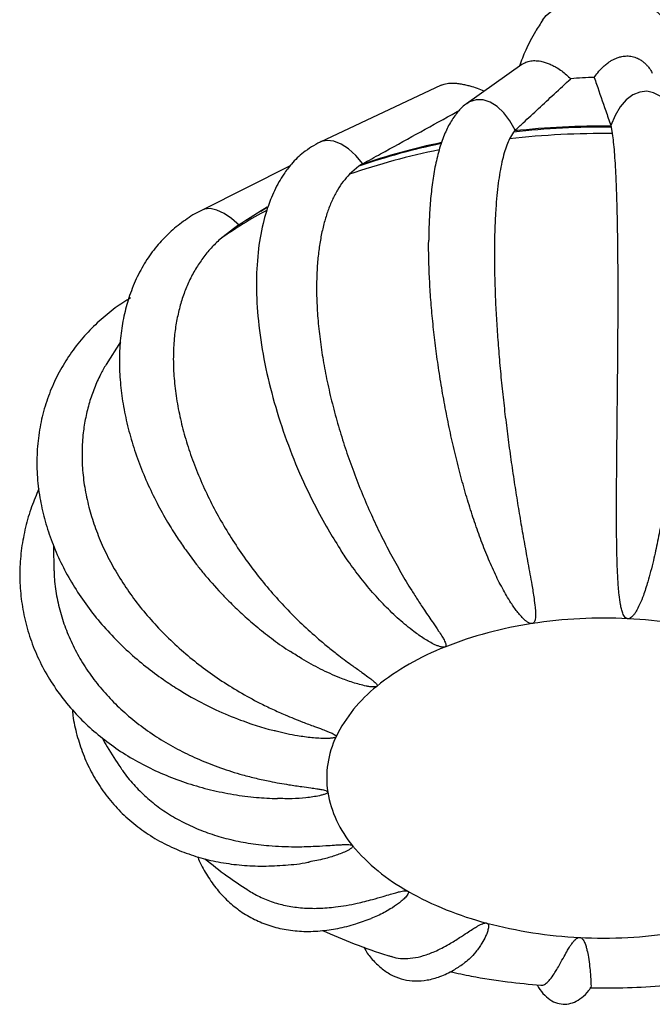
# Model space of a CAD drawing. Units: millimetres. Extents: x 10 to 287, y 10 to 410.
# Drawn here: x 172 to 199, y 53 to 96 of the extents above; entities that cross this region are included whole.
import ezdxf

# ---------------------------------------------------------------- set-up
doc = ezdxf.new("R2010")
doc.units = ezdxf.units.MM

msp = doc.modelspace()

# ---------------------------------------------------------------- linework, layer by layer
at = {"color": 7, "linetype": 'Continuous', "lineweight": 25}
for p, q in [((193.643214, 94.06589), (191.232064, 92.346038)), ((190.120272, 93.162503), (184.827219, 90.676969)), ((197.552392, 91.37339), (197.540605, 91.40504)), ((197.563686, 91.327434), (197.552392, 91.37339)), ((197.615622, 91.045902), (197.563686, 91.327434)), ((193.282148, 91.111189), (193.104918, 90.818093)), ((193.321425, 91.159687), (193.282148, 91.111189)), ((193.358831, 91.193841), (193.321425, 91.159687)), ((183.512221, 89.630172), (179.670252, 87.701982)), ((186.51434, 89.618291), (186.106321, 89.265591)), ((186.60519, 89.680022), (186.51434, 89.618291)), ((186.68968, 89.726573), (186.60519, 89.680022)), ((182.248611, 87.668723), (181.604963, 87.251053)), ((182.229285, 87.658411), (182.507508, 87.824132)), ((181.039172, 86.87914), (180.449579, 86.424913)), ((176.090912, 81.935988), (175.463951, 80.942895)), ((173.169748, 73.021139), (173.17853, 71.917023))]:
    msp.add_line(p, q, dxfattribs=at)
at = {"color": 8, "linetype": 'Continuous', "lineweight": 25, "flags": 128}
for points in [[(194.555244, 96.013651), (194.71371, 96.211221), (195.041735, 96.487568), (195.459406, 96.720145), (195.949624, 96.899416), (196.49232, 97.018049), (197.065274, 97.071196), (197.645032, 97.056673), (198.207856, 96.975074), (198.730705, 96.829738), (199.192174, 96.626625), (199.57337, 96.374041), (199.858686, 96.082316), (199.907684, 96.013552)], [(200.208812, 92.049565), (200.179708, 92.102811), (199.955325, 92.429485), (199.696258, 92.67587), (199.411395, 92.833525), (199.11051, 92.897023), (198.803927, 92.864201), (198.502165, 92.73619), (198.215578, 92.517362), (197.954, 92.215226), (197.726406, 91.840174), (197.540605, 91.40504)], [(193.358831, 91.193841), (193.126243, 91.607835), (192.859968, 91.957952), (192.569142, 92.232173), (192.263744, 92.4211), (191.954252, 92.518256), (191.651287, 92.520302), (191.365242, 92.42714), (191.236121, 92.348919)], [(186.68968, 89.726573), (186.385927, 90.085969), (186.067492, 90.376581), (185.7453, 90.588416), (185.430406, 90.714202), (185.133616, 90.749627), (184.865112, 90.693499), (184.825719, 90.676254)], [(181.29202, 87.031032), (180.953738, 87.325062), (180.621552, 87.549434), (180.306854, 87.696439), (180.020446, 87.76103), (179.772153, 87.740983), (179.667279, 87.700472)]]:
    msp.add_lwpolyline(points, dxfattribs=at)
at = {"color": 7, "linetype": 'Continuous', "lineweight": 25}
for centre, radius, start, end in [((197.226159, 75.190579), 18.313458, 91.2800094, 94.5020371), ((197.224636, 55.546328), 35.782713, 89.4570991, 96.325609), ((197.225125, 55.862717), 35.51218, 89.4719755, 96.3110308), ((197.224899, 54.011636), 37.036327, 89.3955335, 96.3868943), ((196.160371, 61.52816), 29.700191, 101.732656, 108.9522523), ((196.162229, 61.827228), 29.446818, 101.808145, 108.9384668), ((196.1378, 60.16563), 30.780485, 101.4418439, 109.0203439), ((191.655676, 70.629053), 19.367132, 118.1996296, 125.3531293), ((191.622167, 71.934776), 18.312121, 119.8408735, 125.3045865), ((197.230544, 49.133228), 20.7146, 87.0742785, 98.7082469), ((197.358158, 50.352817), 19.490196, 75.1478983, 87.2659438), ((196.644385, 52.536273), 17.262158, 98.4952577, 111.6379918), ((194.417205, 57.976553), 11.38417, 111.3149693, 128.6795816), ((191.276606, 61.833795), 6.41037, 128.3124119, 153.8280962), ((189.313009, 62.848635), 4.200719, 154.4380378, 188.3265671), ((190.016178, 63.069389), 4.929823, 189.681816, 220.1151252), ((192.842747, 65.434578), 8.615406, 220.0323345, 240.9595885), ((195.739738, 70.453209), 14.409682, 240.5754921, 255.4056832), ((197.104703, 75.347509), 19.490196, 255.1478983, 267.2659438), ((197.232317, 76.567098), 20.7146, 267.0742785, 278.7082469)]:
    msp.add_arc(centre, radius, start, end, dxfattribs=at)
for points, knots in [([(194.570588, 96.020625), (194.457642, 95.850805), (194.174612, 95.425256), (193.825162, 94.745018), (193.625522, 94.223718), (193.535718, 93.989219)], [0, 0, 0, 0, 0.267584094, 0.670534736, 1, 1, 1, 1]), ([(196.817064, 93.499467), (196.865179, 93.568894), (196.976582, 93.729642), (197.148595, 93.919268), (197.322543, 94.074995), (197.457277, 94.175545), (197.590587, 94.257964), (197.719392, 94.323448), (197.862535, 94.379671), (198.000882, 94.416584), (198.131028, 94.436342), (198.245997, 94.442593), (198.362225, 94.436972), (198.47987, 94.418784), (198.597196, 94.386989), (198.727371, 94.335246), (198.86076, 94.260723), (198.988978, 94.163422), (199.097622, 94.058913), (199.208564, 93.927013), (199.295522, 93.802562), (199.341011, 93.709227), (199.35313, 93.684361)], [0, 0, 0, 0, 0.079313664, 0.183640088, 0.23949163, 0.298499526, 0.341297463, 0.386599267, 0.434057789, 0.485529051, 0.52073839, 0.557563059, 0.593506482, 0.629861951, 0.66918955, 0.707439207, 0.761211345, 0.812161981, 0.858256947, 0.902504208, 0.9740257, 1, 1, 1, 1]), ([(193.643874, 94.065056), (193.648257, 94.068599), (193.689768, 94.102159), (193.768399, 94.142409), (193.878017, 94.187203), (193.982885, 94.215379), (194.09551, 94.232897), (194.21707, 94.238762), (194.346071, 94.231783), (194.499535, 94.208539), (194.668804, 94.16453), (194.845678, 94.098684), (195.008784, 94.022113), (195.191319, 93.920715), (195.390404, 93.788164), (195.600152, 93.623732), (195.72697, 93.50519), (195.788653, 93.447532)], [0, 0, 0, 0, 0.007022557, 0.066511712, 0.108794982, 0.154714772, 0.201413546, 0.250638685, 0.306125785, 0.362157, 0.443849, 0.523621207, 0.597073054, 0.668234355, 0.783707623, 0.894797045, 1, 1, 1, 1]), ([(196.817064, 93.499467), (196.850039, 93.402365), (197.015995, 92.913678), (197.255101, 92.216436), (197.465705, 91.616225), (197.540091, 91.40649), (197.540605, 91.40504)], [0, 0, 0, 0, 0.138836175, 0.698720367, 0.997916563, 1, 1, 1, 1]), ([(190.120531, 93.161887), (190.148199, 93.173935), (190.209982, 93.200838), (190.31797, 93.228174), (190.443269, 93.24716), (190.602088, 93.255303), (190.787495, 93.247018), (190.991621, 93.219979), (191.189479, 93.180244), (191.421668, 93.12087), (191.686973, 93.034602), (191.897816, 92.956297), (192.004366, 92.90872), (192.014543, 92.904176)], [0, 0, 0, 0, 0.046192624, 0.103150003, 0.170049086, 0.240222553, 0.346526711, 0.454015322, 0.555510816, 0.655672907, 0.821157673, 0.982917814, 1, 1, 1, 1]), ([(193.358831, 91.193841), (193.47312, 91.299607), (194.042372, 91.82641), (194.851344, 92.578685), (195.547306, 93.223814), (195.788653, 93.447532)], [0, 0, 0, 0, 0.140961597, 0.702102069, 1, 1, 1, 1]), ([(191.232336, 92.346098), (191.232058, 92.345945), (191.095408, 92.271097), (190.858988, 92.015455), (190.535723, 91.587951), (190.26216, 91.034353), (190.033968, 90.388458), (189.857838, 89.663847), (189.73044, 88.894818), (189.643803, 88.099581), (189.593952, 87.277327), (189.573042, 86.703378), (189.57452, 86.403753), (189.574598, 86.387958)], [0, 0, 0, 0, 0.000149346, 0.073414035, 0.159592763, 0.253642093, 0.362406441, 0.482080736, 0.604439607, 0.729514964, 0.858816757, 0.992557275, 1, 1, 1, 1]), ([(186.68968, 89.726573), (186.95044, 89.870531), (188.251834, 90.588992), (189.655357, 91.364535), (190.799967, 91.992757), (190.902528, 92.049048)], [0, 0, 0, 0, 0.185751526, 0.927040099, 1, 1, 1, 1]), ([(198.287844, 69.820827), (198.276503, 69.822201), (198.252378, 69.825123), (198.210631, 69.844519), (198.15774, 69.889757), (198.107945, 69.965935), (198.052728, 70.088857), (198.004869, 70.249502), (197.948366, 70.517343), (197.890771, 70.948947), (197.845091, 71.56084), (197.814723, 72.300221), (197.797803, 73.096684), (197.790371, 73.933848), (197.789509, 74.802401), (197.793237, 75.700377), (197.800252, 76.63413), (197.809416, 77.596642), (197.819676, 78.577836), (197.830171, 79.57611), (197.840073, 80.586386), (197.848449, 81.588028), (197.8546, 82.569155), (197.858022, 83.52721), (197.858179, 84.468599), (197.854528, 85.373726), (197.846799, 86.231677), (197.834823, 87.040077), (197.818139, 87.804935), (197.796767, 88.510411), (197.770862, 89.147856), (197.740953, 89.71541), (197.70586, 90.217436), (197.667819, 90.6548), (197.632147, 90.922084), (197.615622, 91.045902)], [0, 0, 0, 0, 0.001596676, 0.003396852, 0.006367265, 0.011257148, 0.016032237, 0.025278485, 0.034721318, 0.054475006, 0.086372859, 0.12088812, 0.158409065, 0.198270234, 0.238484008, 0.280410672, 0.324406183, 0.369648136, 0.415617101, 0.462238257, 0.509879638, 0.557533431, 0.602939861, 0.647697298, 0.692108408, 0.735172868, 0.774837558, 0.812625708, 0.848737419, 0.882298845, 0.911764945, 0.938349553, 0.962127125, 0.982455533, 1, 1, 1, 1]), ([(200.601232, 90.895102), (200.61828, 90.803975), (200.655682, 90.60404), (200.696167, 90.273039), (200.732814, 89.886243), (200.762403, 89.448953), (200.785709, 88.964742), (200.802484, 88.434222), (200.812671, 87.854891), (200.816113, 87.192611), (200.81103, 86.447033), (200.795649, 85.612607), (200.769582, 84.724649), (200.732802, 83.802023), (200.685541, 82.855523), (200.627651, 81.887444), (200.557967, 80.89104), (200.477114, 79.887287), (200.385623, 78.888073), (200.283279, 77.895961), (200.168248, 76.904005), (200.041655, 75.933226), (199.904149, 74.995298), (199.755086, 74.092743), (199.591075, 73.218997), (199.432692, 72.486776), (199.286331, 71.895464), (199.145059, 71.385221), (198.992343, 70.909813), (198.835089, 70.51051), (198.713019, 70.256069), (198.617545, 70.092614), (198.541865, 69.98685), (198.475203, 69.912054), (198.41865, 69.864044), (198.365373, 69.834732), (198.325416, 69.821414), (198.298445, 69.820993), (198.287844, 69.820827)], [0, 0, 0, 0, 0.012940873, 0.028392396, 0.046532732, 0.067185037, 0.089576967, 0.114212047, 0.14128809, 0.170471129, 0.2066762, 0.245382519, 0.286987788, 0.330700464, 0.374295921, 0.419297023, 0.466099041, 0.513747344, 0.559888231, 0.606186141, 0.652993787, 0.699305273, 0.742864731, 0.785337354, 0.827015163, 0.866972802, 0.889912277, 0.912053913, 0.940883585, 0.959582376, 0.971926427, 0.980245065, 0.985982226, 0.990047381, 0.994221319, 0.996247278, 0.998524941, 1, 1, 1, 1]), ([(184.825029, 90.675936), (184.572041, 90.533942), (184.109123, 90.274121), (183.599477, 89.762232), (183.259043, 89.31658), (182.940695, 88.800441), (182.605476, 88.088574), (182.288018, 87.05279), (182.081169, 85.797076), (182.01581, 84.370911), (182.104147, 82.812577), (182.349912, 81.165426), (182.742851, 79.481891), (183.266216, 77.814592), (183.902044, 76.197017), (184.568612, 74.803569), (185.186085, 73.674147), (185.573695, 73.071532), (185.749098, 72.798834)], [0, 0, 0, 0, 0.044284936, 0.081032513, 0.109752913, 0.13022629, 0.173944058, 0.230030926, 0.295843176, 0.368628129, 0.448587415, 0.534885386, 0.623761384, 0.713497185, 0.802706744, 0.890122659, 0.950277807, 1, 1, 1, 1]), ([(193.104918, 90.818093), (193.063414, 90.725087), (192.973885, 90.524462), (192.868151, 90.184799), (192.769878, 89.791241), (192.685078, 89.347566), (192.612696, 88.857906), (192.55305, 88.322694), (192.506039, 87.739373), (192.47029, 87.073713), (192.449228, 86.325344), (192.445677, 85.488782), (192.461002, 84.599557), (192.49492, 83.676488), (192.546192, 82.730283), (192.613907, 81.763125), (192.6984, 80.768158), (192.797627, 79.766234), (192.909452, 78.769072), (193.032573, 77.779087), (193.167332, 76.789185), (193.310168, 75.820164), (193.457951, 74.88345), (193.608631, 73.981362), (193.761603, 73.107029), (193.894169, 72.372386), (194.001673, 71.77699), (194.092497, 71.26302), (194.172208, 70.781978), (194.226478, 70.371571), (194.247413, 70.10607), (194.248071, 69.932216), (194.236843, 69.816863), (194.217377, 69.732972), (194.19188, 69.675593), (194.158473, 69.636788), (194.127561, 69.616416), (194.104022, 69.611192), (194.094289, 69.609032)], [0, 0, 0, 0, 0.014222291, 0.03067898, 0.049619115, 0.070899367, 0.093769747, 0.118777099, 0.146141378, 0.175540015, 0.211924703, 0.2507527, 0.292437509, 0.336199957, 0.37982738, 0.424853883, 0.471681977, 0.51936564, 0.56554922, 0.611901344, 0.658774503, 0.705156957, 0.748778612, 0.791293616, 0.832965103, 0.872818051, 0.895615111, 0.917514421, 0.945756629, 0.963749037, 0.97535124, 0.982947911, 0.988020383, 0.991501101, 0.994968003, 0.996646508, 0.99861352, 1, 1, 1, 1]), ([(186.106321, 89.265591), (186.012677, 89.160761), (185.819594, 88.944615), (185.573415, 88.565917), (185.350619, 88.138511), (185.159251, 87.664598), (184.998765, 87.149568), (184.86905, 86.593846), (184.769987, 85.994564), (184.699041, 85.317612), (184.66426, 84.562885), (184.672822, 83.725745), (184.727654, 82.842685), (184.828237, 81.932397), (184.971972, 81.005306), (185.157278, 80.063233), (185.385944, 79.099495), (185.65351, 78.134386), (185.955365, 77.178891), (186.289404, 76.234867), (186.658046, 75.295604), (187.053363, 74.380954), (187.468925, 73.501216), (187.901581, 72.65787), (188.35353, 71.844466), (188.760239, 71.166355), (189.107663, 70.619049), (189.419727, 70.145322), (189.721022, 69.703856), (189.978751, 69.327466), (190.139557, 69.081587), (190.236178, 68.918218), (190.291165, 68.807509), (190.321098, 68.725639), (190.33166, 68.666413), (190.323457, 68.621416), (190.305214, 68.594882), (190.286924, 68.585855), (190.27912, 68.582004)], [0, 0, 0, 0, 0.018918889, 0.039008464, 0.060658357, 0.083800948, 0.107776204, 0.13328812, 0.16063903, 0.189576486, 0.224963302, 0.26239, 0.302339119, 0.344140796, 0.385759586, 0.428727324, 0.473490484, 0.519202683, 0.563656949, 0.608495769, 0.654119396, 0.699602178, 0.742744436, 0.785207539, 0.827308418, 0.868116353, 0.8917428, 0.914662329, 0.944557099, 0.963765141, 0.976137216, 0.984136332, 0.989338755, 0.992753254, 0.995894041, 0.997277923, 0.998838628, 1, 1, 1, 1]), ([(179.672993, 87.698962), (179.651791, 87.689764), (179.388557, 87.575577), (178.922392, 87.27209), (178.290784, 86.783662), (177.725804, 86.19894), (177.228916, 85.531991), (176.808738, 84.781851), (176.484485, 83.98382), (176.252137, 83.153537), (176.105298, 82.305453), (176.03778, 81.42013), (176.049879, 80.504982), (176.141066, 79.567908), (176.309837, 78.617291), (176.553559, 77.662165), (176.868099, 76.712737), (177.246627, 75.782039), (177.675489, 74.892097), (178.120887, 74.090974), (178.545744, 73.41043), (178.968579, 72.791536), (179.354587, 72.273357), (179.865249, 71.636558), (180.335591, 71.102549), (180.900321, 70.518073), (181.401307, 70.035847), (182.021193, 69.490418), (182.69766, 68.958516), (183.205494, 68.585005), (183.494202, 68.405618), (183.529095, 68.383938)], [0, 0, 0, 0, 0.002980113, 0.036997881, 0.071194897, 0.105901512, 0.141448866, 0.178190328, 0.216475666, 0.252261556, 0.289182642, 0.327296208, 0.366606321, 0.40706769, 0.448583216, 0.490998487, 0.534082248, 0.577470291, 0.620482805, 0.66140546, 0.695618579, 0.72391162, 0.758050394, 0.77891754, 0.829174205, 0.84974134, 0.883722946, 0.91882344, 0.956167454, 0.994702519, 1, 1, 1, 1]), ([(180.449579, 86.424913), (180.315571, 86.298103), (180.045474, 86.042514), (179.688923, 85.602787), (179.368174, 85.120569), (179.092577, 84.598569), (178.862487, 84.042925), (178.677665, 83.454434), (178.537868, 82.829923), (178.439868, 82.135624), (178.395092, 81.372174), (178.414442, 80.536383), (178.502064, 79.666362), (178.657266, 78.780647), (178.876329, 77.889267), (179.157155, 76.993576), (179.502814, 76.087286), (179.906844, 75.189733), (180.362761, 74.310705), (180.867985, 73.451326), (181.426694, 72.605684), (182.027399, 71.791966), (182.661162, 71.018656), (183.324512, 70.286179), (184.021953, 69.589051), (184.652548, 69.018628), (185.19628, 68.564128), (185.693599, 68.171358), (186.180729, 67.810107), (186.608488, 67.505744), (186.888321, 67.305899), (187.068283, 67.171347), (187.182041, 67.078337), (187.256639, 67.007859), (187.300449, 66.955515), (187.3202, 66.912257), (187.319977, 66.881584), (187.307584, 66.868859), (187.302503, 66.863642)], [0, 0, 0, 0, 0.023717243, 0.047802841, 0.072644688, 0.098139321, 0.123621557, 0.149924862, 0.177406493, 0.205871467, 0.240054997, 0.275685863, 0.313328451, 0.352457622, 0.391287421, 0.431351728, 0.473159343, 0.516016568, 0.55792829, 0.60050865, 0.644224405, 0.68827831, 0.730587339, 0.77281814, 0.815376431, 0.857415185, 0.882177963, 0.906548228, 0.93894364, 0.960195975, 0.974099789, 0.983182983, 0.989112168, 0.992979038, 0.99640986, 0.997773464, 0.999087181, 1, 1, 1, 1]), ([(194.094289, 69.609032), (194.082606, 69.608131), (194.056616, 69.606129), (194.0061, 69.616673), (193.930776, 69.648593), (193.84108, 69.709483), (193.719825, 69.813493), (193.585825, 69.95486), (193.389683, 70.195338), (193.116604, 70.589512), (192.784378, 71.162998), (192.4359, 71.865701), (192.104692, 72.62795), (191.793809, 73.433756), (191.503219, 74.273392), (191.231178, 75.144501), (190.97496, 76.053254), (190.736204, 76.992737), (190.516967, 77.952949), (190.317228, 78.9322), (190.138124, 79.925478), (189.983164, 80.912451), (189.853159, 81.881196), (189.747327, 82.829039), (189.665305, 83.762314), (189.607709, 84.661553), (189.578531, 85.515732), (189.567319, 86.083566), (189.574317, 86.369904), (189.574759, 86.387958)], [0, 0, 0, 0, 0.001971076, 0.004384735, 0.008617168, 0.015722488, 0.022583791, 0.035582951, 0.048544309, 0.074974326, 0.116459472, 0.160365755, 0.207377308, 0.256771634, 0.306197283, 0.357407624, 0.410876043, 0.465637967, 0.521100348, 0.577200927, 0.634411122, 0.691542494, 0.745915018, 0.799473329, 0.85260061, 0.904129024, 0.95162722, 0.996950143, 1, 1, 1, 1]), ([(176.536807, 83.862608), (176.310615, 83.718524), (175.827121, 83.410539), (175.151288, 82.848963), (174.50767, 82.201776), (173.939176, 81.488091), (173.451097, 80.714352), (173.050362, 79.884483), (172.742912, 79.003939), (172.534425, 78.078542), (172.430031, 77.114743), (172.434368, 76.119454), (172.54698, 75.140538), (172.755166, 74.191111), (173.044877, 73.281646), (173.420879, 72.38606), (173.879601, 71.511616), (174.416529, 70.665619), (175.02585, 69.855507), (175.699766, 69.089161), (176.426605, 68.376026), (177.183715, 67.731444), (177.915502, 67.187618), (178.580828, 66.74988), (179.2308, 66.364755), (179.784627, 66.071851), (180.501339, 65.728298), (181.127275, 65.465316), (181.89277, 65.193399), (182.383407, 65.034264), (182.72893, 64.948811), (182.81846, 64.92667)], [0, 0, 0, 0, 0.031584512, 0.067513009, 0.103283693, 0.139006616, 0.174819425, 0.210885733, 0.247385714, 0.284505303, 0.322443313, 0.361399168, 0.401569499, 0.4383448, 0.475790795, 0.513909469, 0.552677728, 0.592035027, 0.631875312, 0.672028547, 0.712198727, 0.751781988, 0.789126569, 0.819581563, 0.845605383, 0.878144971, 0.893378769, 0.9392784, 0.958054777, 0.989131451, 1, 1, 1, 1]), ([(175.463789, 80.942994), (175.380289, 80.799449), (175.186676, 80.46661), (174.943528, 79.910548), (174.724515, 79.282034), (174.561096, 78.626235), (174.447573, 77.911032), (174.397874, 77.137984), (174.425312, 76.305747), (174.534915, 75.454389), (174.725966, 74.60225), (174.994023, 73.758981), (175.336687, 72.925505), (175.757935, 72.096088), (176.250044, 71.288754), (176.80543, 70.511912), (177.421327, 69.765877), (178.103173, 69.045813), (178.837186, 68.367631), (179.613042, 67.737609), (180.427521, 67.155195), (181.286826, 66.616206), (182.064448, 66.190854), (182.737999, 65.861729), (183.361585, 65.582081), (183.976407, 65.332907), (184.521686, 65.128932), (184.886297, 64.995339), (185.127534, 64.904008), (185.286168, 64.838976), (185.39627, 64.787325), (185.467713, 64.747081), (185.509546, 64.711497), (185.52911, 64.68465), (185.52495, 64.667375), (185.52346, 64.661191)], [0, 0, 0, 0, 0.022810026, 0.052889783, 0.083221468, 0.114207275, 0.145637605, 0.18262942, 0.220491041, 0.259905208, 0.300425819, 0.340345868, 0.381372675, 0.424142349, 0.468062655, 0.511189837, 0.555277799, 0.600915208, 0.647375255, 0.692522811, 0.738185725, 0.784901949, 0.83184627, 0.859926192, 0.887914126, 0.925755591, 0.951074031, 0.967927116, 0.979116659, 0.986537485, 0.99145502, 0.995886171, 0.99763435, 0.999153065, 1, 1, 1, 1]), ([(172.524371, 75.498209), (172.41376, 75.241089), (172.179795, 74.697227), (171.92802, 73.827843), (171.752709, 72.908884), (171.676893, 71.975442), (171.701449, 71.035975), (171.829835, 70.097819), (172.063895, 69.169014), (172.405033, 68.257755), (172.853794, 67.372438), (173.410099, 66.521573), (174.047305, 65.745347), (174.747696, 65.047946), (175.493828, 64.430546), (176.303944, 63.873581), (177.171092, 63.381303), (178.08749, 62.957398), (179.044224, 62.605098), (180.030473, 62.326293), (181.03143, 62.124401), (182.008159, 61.994671), (182.649974, 61.96466), (182.955532, 61.950371)], [0, 0, 0, 0, 0.041140946, 0.087021677, 0.13278768, 0.178561278, 0.22449175, 0.270757324, 0.317556638, 0.365092531, 0.413584917, 0.463256174, 0.514327906, 0.561015694, 0.608432817, 0.65658275, 0.705437713, 0.754928467, 0.804933141, 0.855250135, 0.905524113, 0.95502159, 1, 1, 1, 1]), ([(190.27912, 68.582004), (190.268479, 68.578854), (190.243672, 68.57151), (190.18964, 68.572097), (190.099848, 68.587525), (189.981729, 68.627028), (189.809527, 68.70072), (189.606549, 68.807238), (189.295876, 68.994854), (188.844372, 69.311514), (188.26739, 69.790017), (187.642021, 70.393997), (187.034968, 71.06092), (186.459031, 71.778459), (186.028694, 72.3616), (185.805048, 72.70859), (185.747575, 72.797761)], [0, 0, 0, 0, 0.0052473, 0.012233332, 0.025364222, 0.048453355, 0.071147809, 0.114317876, 0.157166824, 0.243474417, 0.375949642, 0.512743771, 0.656096361, 0.803950124, 0.949618233, 1, 1, 1, 1]), ([(173.186117, 71.917162), (173.189193, 71.795238), (173.199325, 71.39371), (173.307739, 70.715673), (173.507365, 69.902096), (173.792937, 69.113628), (174.155695, 68.350682), (174.601809, 67.608233), (175.122857, 66.902784), (175.710958, 66.241326), (176.363525, 65.62357), (177.086585, 65.045831), (177.865662, 64.521311), (178.690275, 64.054018), (179.557887, 63.642669), (180.47561, 63.284445), (181.306303, 63.023985), (182.028256, 62.837777), (182.703235, 62.689802), (183.371886, 62.57133), (183.968763, 62.484238), (184.374072, 62.429359), (184.647501, 62.3905), (184.831742, 62.360516), (184.964711, 62.333311), (185.054878, 62.309894), (185.114242, 62.284116), (185.146702, 62.265397), (185.154133, 62.246505), (185.156571, 62.240308)], [0, 0, 0, 0, 0.021748065, 0.071621998, 0.12205237, 0.171069932, 0.220934951, 0.272550545, 0.32535172, 0.377168493, 0.430255024, 0.485472779, 0.542096168, 0.597630467, 0.654413209, 0.713251091, 0.773246186, 0.809604354, 0.846238653, 0.896498933, 0.930711539, 0.95385011, 0.969461074, 0.979995636, 0.987117869, 0.993732048, 0.996440247, 0.998832264, 1, 1, 1, 1]), ([(187.302503, 66.863642), (187.294212, 66.858555), (187.273944, 66.84612), (187.222166, 66.836585), (187.128169, 66.833509), (186.995703, 66.847671), (186.793263, 66.883165), (186.545908, 66.943632), (186.158381, 67.059777), (185.583831, 67.269941), (184.83499, 67.613005), (184.11687, 68.000621), (183.69392, 68.280599), (183.531778, 68.387931)], [0, 0, 0, 0, 0.007024818, 0.0171722, 0.037630813, 0.075475853, 0.113613723, 0.187088064, 0.260370283, 0.407670644, 0.63137409, 0.858683442, 1, 1, 1, 1]), ([(173.982899, 65.852648), (173.991249, 65.763972), (174.026898, 65.385353), (174.178531, 64.731143), (174.441986, 63.904264), (174.801408, 63.116706), (175.248563, 62.375174), (175.784708, 61.68747), (176.407637, 61.061081), (177.115164, 60.503478), (177.904144, 60.021903), (178.739757, 59.637832), (179.605835, 59.34798), (180.487762, 59.146536), (181.405254, 59.026617), (182.351325, 58.986307), (183.316051, 59.035772), (183.982882, 59.102872), (184.321723, 59.173129), (184.338893, 59.176689)], [0, 0, 0, 0, 0.019210921, 0.082024539, 0.144301767, 0.206292904, 0.268313407, 0.330736405, 0.393977844, 0.458460847, 0.524636648, 0.592953751, 0.656439145, 0.721370241, 0.787829106, 0.85583491, 0.925338354, 0.996216488, 1, 1, 1, 1]), ([(175.291917, 64.616348), (175.363963, 64.481105), (175.605807, 64.027123), (175.897163, 63.602685), (176.101723, 63.304688)], [0, 0, 0, 0, 0.297903161, 1, 1, 1, 1]), ([(185.52346, 64.661191), (185.5186, 64.654735), (185.506286, 64.638378), (185.462021, 64.619398), (185.375114, 64.597987), (185.243809, 64.585692), (185.035457, 64.579334), (184.77347, 64.588121), (184.355437, 64.621724), (183.728068, 64.712607), (183.178058, 64.816557), (182.845401, 64.916483), (182.817906, 64.924742)], [0, 0, 0, 0, 0.00868989, 0.022019633, 0.050795129, 0.106820123, 0.16477711, 0.278122034, 0.392058107, 0.621587627, 0.968722703, 1, 1, 1, 1]), ([(176.1018, 63.304748), (176.128653, 63.2617), (176.293926, 62.996753), (176.66378, 62.563932), (177.20889, 62.013555), (177.821014, 61.524069), (178.498049, 61.087603), (179.228853, 60.716209), (180.003205, 60.411351), (180.819649, 60.171266), (181.685432, 59.994696), (182.469096, 59.899364), (183.152372, 59.856638), (183.797472, 59.842973), (184.439356, 59.85807), (185.01579, 59.89062), (185.412875, 59.917471), (185.68555, 59.934238), (185.87317, 59.942007), (186.013281, 59.942583), (186.11129, 59.938091), (186.181926, 59.925506), (186.222357, 59.91431), (186.240151, 59.898316), (186.246089, 59.892978)], [0, 0, 0, 0, 0.013525702, 0.08324735, 0.150996736, 0.220025976, 0.291733964, 0.365470106, 0.438248141, 0.513355125, 0.59211988, 0.673609428, 0.72365235, 0.774635615, 0.845628399, 0.89480117, 0.928591046, 0.951754842, 0.967660905, 0.978636311, 0.989160087, 0.993671095, 0.997887633, 1, 1, 1, 1]), ([(185.156571, 62.240308), (185.155882, 62.233325), (185.154174, 62.216006), (185.122486, 62.187728), (185.052722, 62.151046), (184.937952, 62.113738), (184.748722, 62.067102), (184.503477, 62.024248), (184.105463, 61.975709), (183.588561, 61.938914), (183.171265, 61.951182), (182.956246, 61.957504)], [0, 0, 0, 0, 0.009071613, 0.022499865, 0.052946674, 0.115170877, 0.181240964, 0.312435641, 0.445434424, 0.714250644, 1, 1, 1, 1]), ([(186.246089, 59.892978), (186.249711, 59.886558), (186.257724, 59.872355), (186.24639, 59.836721), (186.19998, 59.787938), (186.116012, 59.730317), (185.968064, 59.649569), (185.76921, 59.561688), (185.43897, 59.439065), (184.964335, 59.29494), (184.563686, 59.221092), (184.338307, 59.17955)], [0, 0, 0, 0, 0.010169758, 0.02250071, 0.049451974, 0.10604796, 0.167426237, 0.290889587, 0.416906934, 0.671990984, 1, 1, 1, 1]), ([(179.467206, 59.409644), (179.479782, 59.376525), (179.580436, 59.111452), (179.838019, 58.650698), (180.24414, 58.048151), (180.723494, 57.517978), (181.265566, 57.063123), (181.870636, 56.690954), (182.535319, 56.407494), (183.256639, 56.219052), (184.030816, 56.131572), (184.820599, 56.149601), (185.612316, 56.265076), (186.356135, 56.447835), (186.830498, 56.626871), (187.053042, 56.710865)], [0, 0, 0, 0, 0.011768141, 0.094189394, 0.174385866, 0.252969058, 0.330760509, 0.408759944, 0.488116277, 0.569979658, 0.655587255, 0.746160503, 0.831646858, 0.921018602, 1, 1, 1, 1]), ([(179.785855, 59.322025), (180.102376, 59.067441), (180.705983, 58.581948), (181.354656, 58.15866), (181.663176, 57.957337)], [0, 0, 0, 0, 0.524382715, 1, 1, 1, 1]), ([(181.660225, 57.952807), (181.82719, 57.851541), (182.178534, 57.638448), (182.762414, 57.411401), (183.393266, 57.247781), (184.061067, 57.159112), (184.770919, 57.143288), (185.412948, 57.193797), (185.974913, 57.277937), (186.512359, 57.385061), (187.049821, 57.520646), (187.536087, 57.660998), (187.877036, 57.762722), (188.116076, 57.831401), (188.284567, 57.875299), (188.414866, 57.903482), (188.509396, 57.918177), (188.582634, 57.920352), (188.627454, 57.917072), (188.651976, 57.90616), (188.660602, 57.902322)], [0, 0, 0, 0, 0.080794198, 0.170014053, 0.258331025, 0.35038797, 0.448466347, 0.552025207, 0.616817588, 0.683840981, 0.779023049, 0.846394485, 0.893553471, 0.926450447, 0.949456902, 0.965666943, 0.981720006, 0.988929408, 0.996105742, 1, 1, 1, 1]), ([(188.660602, 57.902322), (188.667713, 57.897268), (188.682213, 57.886962), (188.694231, 57.853333), (188.680939, 57.795215), (188.635907, 57.724219), (188.547529, 57.618996), (188.418445, 57.498074), (188.196299, 57.319149), (187.84058, 57.082122), (187.439817, 56.859154), (187.146424, 56.749831), (187.051926, 56.71462)], [0, 0, 0, 0, 0.012240561, 0.024958778, 0.048250159, 0.094478265, 0.144357272, 0.244682481, 0.346884981, 0.552290339, 0.855798495, 1, 1, 1, 1]), ([(187.93139, 55.055644), (187.968399, 55.041384), (188.131823, 54.978416), (188.454446, 54.949216), (188.892409, 54.968591), (189.361774, 55.076501), (189.783273, 55.235345), (190.155451, 55.413781), (190.519988, 55.613982), (190.88745, 55.841984), (191.224857, 56.064589), (191.468731, 56.224996), (191.645438, 56.335642), (191.774677, 56.409589), (191.879366, 56.461812), (191.959403, 56.493958), (192.026413, 56.51046), (192.071162, 56.515525), (192.09865, 56.510382), (192.108882, 56.508467)], [0, 0, 0, 0, 0.0260059421, 0.1148354195, 0.2092734935, 0.3137302765, 0.4293097328, 0.5045214741, 0.5846317741, 0.7023272141, 0.788401862, 0.8501082561, 0.8940172786, 0.9253142026, 0.9478326774, 0.9708608416, 0.9816967735, 0.9931873835, 1, 1, 1, 1]), ([(192.108882, 56.508467), (192.118595, 56.505056), (192.13848, 56.498071), (192.167433, 56.471483), (192.191005, 56.41712), (192.192861, 56.338902), (192.174859, 56.222877), (192.131371, 56.083912), (192.043513, 55.875244), (191.888216, 55.58887), (191.65151, 55.25435), (191.378805, 54.947226), (191.177466, 54.794915), (191.089244, 54.728176)], [0, 0, 0, 0, 0.013944321, 0.028547305, 0.052166514, 0.092664404, 0.133477289, 0.212403771, 0.29052111, 0.442515444, 0.655947486, 0.84924554, 1, 1, 1, 1]), ([(184.9253, 56.179907), (185.38609, 55.983798), (186.326716, 55.583476), (187.336154, 55.221955), (187.883324, 55.063219), (187.929641, 55.049783)], [0, 0, 0, 0, 0.4678079, 0.954951125, 1, 1, 1, 1]), ([(194.478543, 53.793833), (194.507016, 53.791307), (194.592896, 53.783688), (194.735684, 53.884784), (194.899265, 54.053657), (195.047744, 54.266843), (195.186322, 54.49116), (195.331831, 54.745233), (195.48463, 55.024706), (195.634964, 55.293201), (195.753504, 55.489067), (195.847187, 55.626714), (195.921938, 55.721279), (195.988283, 55.791092), (196.044504, 55.837106), (196.097561, 55.865747), (196.137462, 55.878924), (196.164416, 55.879337), (196.175017, 55.879499)], [0, 0, 0, 0, 0.03028772, 0.091353118, 0.176019184, 0.288204129, 0.369339355, 0.461238565, 0.604233583, 0.713407876, 0.793548233, 0.851415212, 0.893142107, 0.923549107, 0.955382305, 0.970986909, 0.988589797, 1, 1, 1, 1]), ([(196.175017, 55.879499), (196.186355, 55.878127), (196.210459, 55.87521), (196.252093, 55.856031), (196.304477, 55.812056), (196.354065, 55.73973), (196.408582, 55.627881), (196.456193, 55.489443), (196.511125, 55.279025), (196.56611, 54.988566), (196.612596, 54.6384), (196.644035, 54.300119), (196.663484, 54.033184), (196.669127, 53.843077), (196.676113, 53.733318), (196.670842, 53.688288), (196.669791, 53.679313)], [0, 0, 0, 0, 0.014617124, 0.031074944, 0.058072273, 0.101602646, 0.142673, 0.217971328, 0.289319962, 0.42229741, 0.597796561, 0.74341476, 0.859255528, 0.941735355, 0.988387236, 1, 1, 1, 1]), ([(186.731831, 55.459048), (186.77051, 55.390605), (186.901577, 55.158677), (187.185429, 54.816186), (187.576935, 54.456378), (188.012171, 54.191351), (188.483935, 54.023519), (188.990012, 53.958913), (189.527493, 54.002654), (190.093729, 54.163575), (190.624966, 54.410598), (190.946012, 54.632157), (191.088169, 54.730262)], [0, 0, 0, 0, 0.046286403, 0.156845667, 0.260185847, 0.358518058, 0.45490705, 0.553096974, 0.656872706, 0.770409273, 0.898339053, 1, 1, 1, 1]), ([(190.513979, 54.38086), (190.821844, 54.313922), (191.649909, 54.133879), (192.973018, 53.931953), (193.990374, 53.834076), (194.477849, 53.787178)], [0, 0, 0, 0, 0.235617212, 0.633739787, 1, 1, 1, 1]), ([(196.669471, 53.677743), (197.136227, 53.674117), (198.138271, 53.666331), (199.574716, 53.737187), (200.539328, 53.841819), (200.971749, 53.888724)], [0, 0, 0, 0, 0.324816015, 0.697324907, 1, 1, 1, 1]), ([(194.317609, 53.804026), (194.337041, 53.766819), (194.423707, 53.600881), (194.63092, 53.3529), (194.938634, 53.101995), (195.277149, 52.966365), (195.622296, 52.947995), (195.963187, 53.042595), (196.288815, 53.249039), (196.527514, 53.472486), (196.635462, 53.638532), (196.664428, 53.683088)], [0, 0, 0, 0, 0.042751616, 0.190668835, 0.325215204, 0.444026184, 0.555740604, 0.671522743, 0.798389696, 0.94590066, 1, 1, 1, 1])]:
    msp.add_open_spline(points, degree=3, knots=knots, dxfattribs=at)

doc.saveas('drawing.dxf')
